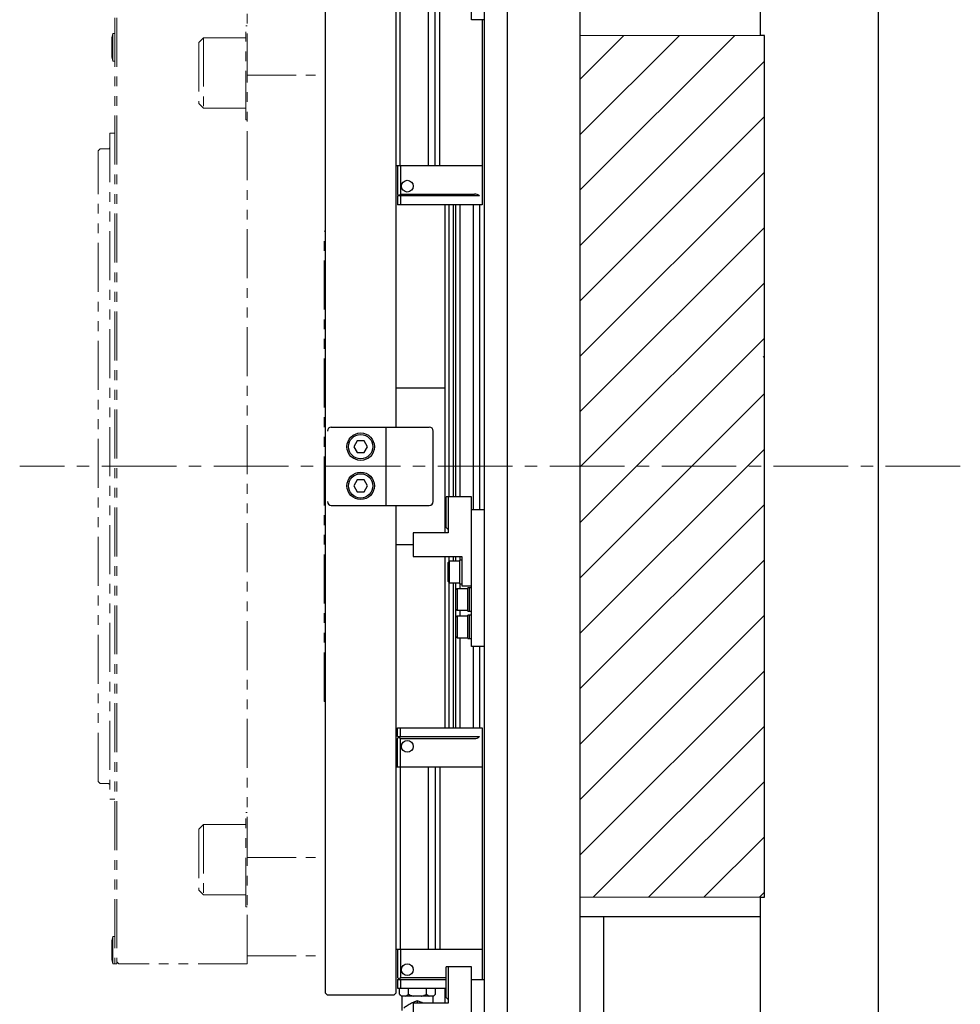
# Model space of a CAD drawing. Extents: x -17891 to -15577, y -7803 to -5900.
# Drawn here: x -15867 to -15627, y -7047 to -6796 of the extents above; entities that cross this region are included whole.
import ezdxf

# ---------------------------------------------------------------- set-up
doc = ezdxf.new("R2010")
doc.units = 0
doc.header["$MEASUREMENT"] = 0
doc.linetypes.add('CENTER2', pattern=[28.575, 19.05, -3.175, 3.175, -3.175])
doc.linetypes.add('PHANTOM', pattern=[2.5, 1.25, -0.25, 0.25, -0.25, 0.25, -0.25])
for name, color, linetype, lineweight in [('中心線', 7, 'CENTER2', 9), ('二点鎖線', 7, 'PHANTOM', 5), ('実線', 7, 'CONTINUOUS', 25), ('細線', 7, 'CONTINUOUS', 13)]:
    doc.layers.add(name, color=color, linetype=linetype, lineweight=lineweight)

msp = doc.modelspace()

# ---------------------------------------------------------------- hatches: boundary and pattern name
at = {"layer": '細線'}
h = msp.add_hatch(dxfattribs=at)
h.set_pattern_fill('ANSI31', color=256, scale=80)
h.set_pattern_definition([(45, (-13147.295, -7825.881), (-7.071068, 7.071068), [])])
h.paths.add_polyline_path([(-15677.21, -6799.51), (-15724.21, -6799.51), (-15724.21, -7019.51), (-15677.21, -7019.51)])

# ---------------------------------------------------------------- linework, layer by layer
at = {"layer": '中心線'}
msp.add_line((-15627.21, -6909.51), (-15867.21, -6909.51), dxfattribs=at)
at = {"layer": '二点鎖線', "ltscale": 10}
for p, q in [((-15842.91, -6770.01), (-15842.91, -7036.51)), ((-15842.41, -6770.01), (-15842.41, -7036.51)), ((-15789.21, -6849.51), (-15789.21, -6769.51)), ((-15809.21, -7036.51), (-15809.21, -6784.51)), ((-15809.51, -6821.11), (-15809.51, -6797.11)), ((-15809.51, -6797.11), (-15809.21, -6797.11)), ((-15843.41, -6799.06), (-15843.71, -6800.11)), ((-15843.71, -6805.01), (-15843.71, -6800.11)), ((-15843.41, -6799.06), (-15842.91, -6799.06)), ((-15843.41, -6806.06), (-15843.41, -6799.06)), ((-15820.31, -6800.11), (-15821.51, -6801.31)), ((-15820.31, -6800.11), (-15820.31, -6818.11)), ((-15820.31, -6800.11), (-15809.51, -6800.11)), ((-15821.51, -6801.31), (-15821.51, -6816.91)), ((-15843.41, -6806.06), (-15843.71, -6805.01)), ((-15843.41, -6806.06), (-15842.91, -6806.06)), ((-15809.21, -6809.64), (-15789.21, -6809.64)), ((-15820.31, -6818.11), (-15821.51, -6816.91)), ((-15820.31, -6818.11), (-15809.51, -6818.11)), ((-15809.51, -6821.11), (-15809.21, -6821.11)), ((-15844.21, -6824.51), (-15844.21, -6994.51)), ((-15844.21, -6824.51), (-15842.91, -6824.51)), ((-15846.71, -6828.51), (-15847.21, -6829.01)), ((-15844.61, -6828.51), (-15846.71, -6828.51)), ((-15847.21, -6990.01), (-15847.21, -6829.01)), ((-15789.51, -6849.51), (-15789.21, -6849.51)), ((-15789.51, -6969.51), (-15789.51, -6849.51)), ((-15789.51, -6969.51), (-15789.21, -6969.51)), ((-15789.21, -7034.51), (-15789.21, -6969.51)), ((-15846.71, -6990.51), (-15847.21, -6990.01)), ((-15846.71, -6990.51), (-15844.61, -6990.51)), ((-15844.21, -6994.51), (-15842.91, -6994.51)), ((-15809.51, -7021.92), (-15809.51, -6997.92)), ((-15809.51, -6997.92), (-15809.21, -6997.92)), ((-15820.31, -7000.92), (-15821.51, -7002.12)), ((-15820.31, -7000.92), (-15820.31, -7018.92)), ((-15820.31, -7000.92), (-15809.51, -7000.92)), ((-15821.51, -7002.12), (-15821.51, -7017.72)), ((-15809.21, -7009.39), (-15789.21, -7009.39)), ((-15820.31, -7018.92), (-15821.51, -7017.72)), ((-15820.31, -7018.92), (-15809.51, -7018.92)), ((-15809.51, -7021.92), (-15809.21, -7021.92)), ((-15843.41, -7029.51), (-15843.71, -7030.56)), ((-15843.41, -7029.51), (-15842.91, -7029.51)), ((-15843.41, -7036.51), (-15843.41, -7029.51)), ((-15843.71, -7035.46), (-15843.71, -7030.56)), ((-15809.21, -7034.51), (-15789.21, -7034.51)), ((-15843.41, -7036.51), (-15843.71, -7035.46)), ((-15843.41, -7036.51), (-15842.41, -7036.51)), ((-15841.91, -7036.51), (-15842.41, -7036.01)), ((-15809.21, -7036.51), (-15841.91, -7036.51))]:
    msp.add_line(p, q, dxfattribs=at)
for centre, start, end in [((-15844.61, -6828.11), 270, 0), ((-15844.61, -6990.91), 0, 90)]:
    msp.add_arc(centre, 0.4, start, end, dxfattribs=at)
at = {"layer": '実線'}
for p, q in [((-15742.71, -7199.51), (-15742.71, -6619.51)), ((-15678.21, -6799.51), (-15678.21, -6690.51)), ((-15748.71, -6709.51), (-15748.71, -7109.51)), ((-15751.91, -6795.51), (-15751.91, -6757.31)), ((-15648.21, -6759.51), (-15648.21, -7059.51)), ((-15724.21, -7054.51), (-15724.21, -6764.51)), ((-15789.21, -7044.01), (-15789.21, -6775.01)), ((-15771.21, -6774.51), (-15771.21, -6899.51)), ((-15770.11, -6832.81), (-15770.11, -6786.21)), ((-15763.01, -6786.21), (-15763.01, -6832.81)), ((-15761.2, -6832.81), (-15761.2, -6786.21)), ((-15760.03, -6832.81), (-15760.03, -6786.21)), ((-15748.71, -6795.51), (-15751.91, -6795.51)), ((-15749.21, -6795.51), (-15749.21, -6842.76)), ((-15677.21, -6799.51), (-15678.21, -6799.51)), ((-15677.21, -7019.51), (-15677.21, -6799.51)), ((-15749.21, -6832.81), (-15771.21, -6832.81)), ((-15770.81, -6832.81), (-15770.81, -6840.01)), ((-15770.01, -6832.81), (-15770.01, -6840.01)), ((-15770.81, -6840.01), (-15770.41, -6840.41)), ((-15770.81, -6840.51), (-15770.81, -6842.76)), ((-15749.89, -6840.51), (-15770.81, -6840.51)), ((-15770.41, -6840.41), (-15770.01, -6840.01)), ((-15770.31, -6840.51), (-15770.41, -6840.41)), ((-15770.01, -6840.01), (-15751.21, -6840.01)), ((-15770.01, -6840.51), (-15770.01, -6842.76)), ((-15749.21, -6842.76), (-15770.81, -6842.76)), ((-15758.71, -6842.76), (-15758.71, -6926.51)), ((-15757.75, -6842.76), (-15757.75, -6917.31)), ((-15756.59, -6842.76), (-15756.59, -6917.31)), ((-15756, -6842.76), (-15756, -6917.31)), ((-15754.89, -6842.76), (-15754.89, -6917.31)), ((-15751.47, -6842.76), (-15751.47, -6920.51)), ((-15749.91, -6842.76), (-15749.91, -6920.51)), ((-15677.51, -6881.51), (-15677.21, -6881.81)), ((-15771.21, -6889.51), (-15758.71, -6889.51)), ((-15787.71, -6899.51), (-15762.71, -6899.51)), ((-15773.71, -6919.51), (-15773.71, -6899.51)), ((-15761.71, -6918.51), (-15761.71, -6900.51)), ((-15781.08, -6903.01), (-15781.94, -6904.51)), ((-15779.35, -6903.01), (-15781.08, -6903.01)), ((-15778.48, -6904.51), (-15779.35, -6903.01)), ((-15781.94, -6904.51), (-15781.08, -6906.01)), ((-15781.08, -6906.01), (-15779.35, -6906.01)), ((-15779.35, -6906.01), (-15778.48, -6904.51)), ((-15781.08, -6913.01), (-15781.94, -6914.51)), ((-15779.35, -6913.01), (-15781.08, -6913.01)), ((-15778.48, -6914.51), (-15779.35, -6913.01)), ((-15781.94, -6914.51), (-15781.08, -6916.01)), ((-15781.08, -6916.01), (-15779.35, -6916.01)), ((-15779.35, -6916.01), (-15778.48, -6914.51)), ((-15758.41, -6925.11), (-15758.41, -6917.31)), ((-15751.91, -6917.31), (-15758.41, -6917.31)), ((-15757.91, -6917.31), (-15757.91, -6926.51)), ((-15751.91, -6955.51), (-15751.91, -6917.31)), ((-15787.71, -6919.51), (-15762.71, -6919.51)), ((-15771.21, -6919.51), (-15771.21, -7044.01)), ((-15751.91, -6920.51), (-15748.71, -6920.51)), ((-15757.91, -6926.51), (-15766.81, -6926.51)), ((-15766.81, -6926.51), (-15766.81, -6932.51)), ((-15758.41, -6925.11), (-15757.91, -6925.61)), ((-15771.21, -6929.51), (-15766.81, -6929.51)), ((-15766.81, -6932.51), (-15754.41, -6932.51)), ((-15758.71, -6932.51), (-15758.71, -6976.26)), ((-15757.61, -6933.76), (-15757.91, -6934.06)), ((-15757.91, -6938.96), (-15757.91, -6934.06)), ((-15757.75, -6932.51), (-15757.75, -6933.9)), ((-15754.91, -6933.76), (-15757.61, -6933.76)), ((-15757.61, -6933.76), (-15757.61, -6939.26)), ((-15756.59, -6932.51), (-15756.59, -6933.76)), ((-15756, -6932.51), (-15756, -6933.76)), ((-15754.41, -6933.51), (-15754.91, -6933.51)), ((-15754.91, -6939.51), (-15754.91, -6933.51)), ((-15754.89, -6932.51), (-15754.89, -6933.51)), ((-15754.41, -6932.51), (-15754.41, -6940.01)), ((-15757.91, -6938.96), (-15757.61, -6939.26)), ((-15757.75, -6939.12), (-15757.75, -6976.26)), ((-15757.61, -6939.26), (-15754.91, -6939.26)), ((-15756.59, -6939.26), (-15756.59, -6976.26)), ((-15756, -6939.26), (-15756, -6976.26)), ((-15755.61, -6940.76), (-15755.91, -6941.06)), ((-15755.91, -6945.96), (-15755.91, -6941.06)), ((-15752.91, -6940.76), (-15755.61, -6940.76)), ((-15755.61, -6940.76), (-15755.61, -6946.26)), ((-15754.91, -6939.51), (-15754.41, -6939.51)), ((-15754.89, -6939.51), (-15754.89, -6940.76)), ((-15754.41, -6940.01), (-15751.91, -6940.01)), ((-15751.91, -6940.51), (-15752.91, -6940.51)), ((-15752.91, -6946.51), (-15752.91, -6940.51)), ((-15752.41, -6946.51), (-15752.41, -6940.51)), ((-15755.91, -6945.96), (-15755.61, -6946.26)), ((-15755.61, -6946.26), (-15752.91, -6946.26)), ((-15754.89, -6946.26), (-15754.89, -6947.76)), ((-15752.91, -6946.51), (-15751.91, -6946.51)), ((-15755.61, -6947.76), (-15755.91, -6948.06)), ((-15755.91, -6952.96), (-15755.91, -6948.06)), ((-15752.91, -6947.76), (-15755.61, -6947.76)), ((-15755.61, -6947.76), (-15755.61, -6953.26)), ((-15751.91, -6947.51), (-15752.91, -6947.51)), ((-15752.91, -6953.51), (-15752.91, -6947.51)), ((-15752.41, -6953.51), (-15752.41, -6947.51)), ((-15755.91, -6952.96), (-15755.61, -6953.26)), ((-15755.61, -6953.26), (-15752.91, -6953.26)), ((-15754.89, -6953.26), (-15754.89, -6976.26)), ((-15752.91, -6953.51), (-15751.91, -6953.51)), ((-15748.71, -6955.51), (-15751.91, -6955.51)), ((-15751.47, -6955.51), (-15751.47, -6976.26)), ((-15749.91, -6955.51), (-15749.91, -6976.26)), ((-15770.81, -6978.51), (-15770.81, -6976.26)), ((-15770.81, -6976.26), (-15749.21, -6976.26)), ((-15770.01, -6978.51), (-15770.01, -6976.26)), ((-15749.21, -6976.26), (-15749.21, -7040.51)), ((-15770.81, -6978.51), (-15749.89, -6978.51)), ((-15770.41, -6978.61), (-15770.81, -6979.01)), ((-15770.81, -6986.21), (-15770.81, -6979.01)), ((-15770.41, -6978.61), (-15770.31, -6978.51)), ((-15770.01, -6979.01), (-15770.41, -6978.61)), ((-15770.01, -6979.01), (-15751.21, -6979.01)), ((-15770.01, -6986.21), (-15770.01, -6979.01)), ((-15771.21, -6986.21), (-15749.21, -6986.21)), ((-15770.11, -6986.21), (-15770.11, -7032.81)), ((-15763.01, -6986.21), (-15763.01, -7032.81)), ((-15761.2, -6986.21), (-15761.2, -7032.81)), ((-15760.03, -6986.21), (-15760.03, -7032.81)), ((-15678.21, -7128.51), (-15678.21, -7019.51)), ((-15678.21, -7019.51), (-15677.21, -7019.51)), ((-15678.21, -7024.51), (-15724.21, -7024.51)), ((-15718.21, -7054.51), (-15718.21, -7024.51)), ((-15771.21, -7032.81), (-15749.21, -7032.81)), ((-15770.81, -7032.81), (-15770.81, -7040.01)), ((-15770.01, -7032.81), (-15770.01, -7040.01)), ((-15758.41, -7045.11), (-15758.41, -7037.31)), ((-15751.91, -7037.31), (-15758.41, -7037.31)), ((-15757.91, -7037.31), (-15757.91, -7046.51)), ((-15751.91, -7075.51), (-15751.91, -7037.31)), ((-15770.41, -7040.41), (-15770.81, -7040.01)), ((-15770.81, -7040.51), (-15770.81, -7042.76)), ((-15770.81, -7040.51), (-15758.41, -7040.51)), ((-15770.01, -7040.01), (-15770.41, -7040.41)), ((-15770.31, -7040.51), (-15770.41, -7040.41)), ((-15770.01, -7040.01), (-15758.41, -7040.01)), ((-15770.01, -7040.51), (-15770.01, -7042.76)), ((-15751.91, -7040.51), (-15748.71, -7040.51)), ((-15788.71, -7044.51), (-15789.21, -7044.01)), ((-15771.71, -7044.51), (-15788.71, -7044.51)), ((-15771.21, -7044.01), (-15771.71, -7044.51)), ((-15770.81, -7042.76), (-15758.41, -7042.76)), ((-15770.33, -7044.27), (-15770.33, -7042.76)), ((-15770.33, -7044.27), (-15769.83, -7044.76)), ((-15768.02, -7044.27), (-15768.02, -7042.76)), ((-15763.4, -7044.27), (-15763.4, -7042.76)), ((-15761.59, -7044.76), (-15761.09, -7044.27)), ((-15761.09, -7044.27), (-15761.09, -7042.76)), ((-15758.71, -7042.76), (-15758.71, -7046.51)), ((-15761.59, -7044.76), (-15769.83, -7044.76)), ((-15769.71, -7044.76), (-15769.71, -7048.46)), ((-15757.91, -7046.51), (-15766.81, -7046.51)), ((-15766.81, -7046.51), (-15766.81, -7052.51)), ((-15765.71, -7046.39), (-15765.71, -7045.96)), ((-15761.71, -7046.51), (-15761.71, -7044.76)), ((-15758.41, -7045.11), (-15757.91, -7045.61))]:
    msp.add_line(p, q, dxfattribs=at)
for centre, radius in [((-15768.31, -6838.01), 1.5), ((-15780.21, -6904.51), 3.5), ((-15780.21, -6904.51), 3.1), ((-15780.21, -6914.51), 3.5), ((-15780.21, -6914.51), 3.1), ((-15768.31, -6981.01), 1.5), ((-15768.31, -7038.01), 1.5)]:
    msp.add_circle(centre, radius, dxfattribs=at)
for centre, radius, start, end in [((-15751.21, -6842.01), 2, 48.5904, 90), ((-15787.71, -6900.51), 1, 90, 180), ((-15762.71, -6900.51), 1, 0, 90), ((-15787.71, -6918.51), 1, 180, 270), ((-15762.71, -6918.51), 1, 270, 0), ((-15751.21, -6977.01), 2, 270, 311.4096)]:
    msp.add_arc(centre, radius, start, end, dxfattribs=at)
for points, knots in [([(-15770.33, -7044.27), (-15770.23, -7044.36), (-15770.04, -7044.54), (-15769.81, -7044.69), (-15769.69, -7044.76), (-15769.67, -7044.76)], [0, 0, 0, 0, 0.457494, 0.919354, 1, 1, 1, 1]), ([(-15768.68, -7044.76), (-15768.56, -7044.7), (-15768.34, -7044.57), (-15768.12, -7044.36), (-15768.02, -7044.27)], [0, 0, 0, 0, 0.5220527, 1, 1, 1, 1]), ([(-15768.02, -7044.27), (-15767.95, -7044.3), (-15767.71, -7044.42), (-15767.27, -7044.61), (-15766.89, -7044.71), (-15766.7, -7044.76)], [0, 0, 0, 0, 0.1653, 0.580738, 1, 1, 1, 1]), ([(-15764.73, -7044.76), (-15764.69, -7044.75), (-15764.44, -7044.69), (-15763.99, -7044.54), (-15763.6, -7044.36), (-15763.4, -7044.27)], [0, 0, 0, 0, 0.08717, 0.541018, 1, 1, 1, 1]), ([(-15763.4, -7044.27), (-15763.31, -7044.36), (-15763.11, -7044.54), (-15762.88, -7044.69), (-15762.76, -7044.76), (-15762.74, -7044.76)], [0, 0, 0, 0, 0.457494, 0.919354, 1, 1, 1, 1]), ([(-15761.76, -7044.76), (-15761.64, -7044.7), (-15761.41, -7044.57), (-15761.2, -7044.36), (-15761.09, -7044.27)], [0, 0, 0, 0, 0.5220527, 1, 1, 1, 1]), ([(-15765.71, -7045.96), (-15765.95, -7046.04), (-15766.32, -7046.16), (-15766.84, -7046.38), (-15767.29, -7046.59), (-15767.81, -7046.88), (-15768.33, -7047.2), (-15768.8, -7047.53), (-15769.08, -7047.73), (-15769.21, -7047.83)], [0, 0, 0, 0, 0.216046, 0.327995, 0.439868, 0.593424, 0.752112, 0.875488, 1, 1, 1, 1]), ([(-15764.31, -7046.51), (-15764.5, -7046.42), (-15764.83, -7046.27), (-15765.3, -7046.09), (-15765.58, -7046), (-15765.71, -7045.96)], [0.5937439, 0.5937439, 0.5937439, 0.5937439, 0.7521117, 0.8754881, 1, 1, 1, 1])]:
    msp.add_open_spline(points, degree=3, knots=knots, dxfattribs=at)
for points in [[(-15765.88, -7046.51), (-15765.82, -7046.47), (-15765.77, -7046.43), (-15765.71, -7046.39)], [(-15765.71, -7046.39), (-15765.66, -7046.43), (-15765.6, -7046.47), (-15765.54, -7046.51)]]:
    msp.add_open_spline(points, degree=3, dxfattribs=at)
at = {"layer": '細線'}
msp.add_lwpolyline([(-15724.21, -6799.51), (-15724.21, -7019.51), (-15677.21, -7019.51), (-15677.21, -6799.51)], close=True, dxfattribs=at)

doc.saveas('drawing.dxf')
